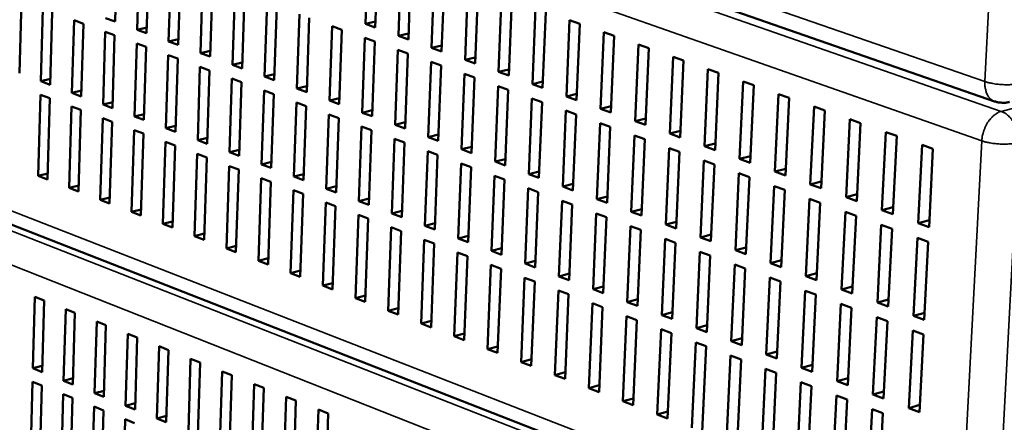
# Model space of a CAD drawing. Units: millimetres. Extents: x 49 to 4380, y 75 to 3075.
# Drawn here: x 3380 to 3604, y 2252 to 2344 of the extents above; entities that cross this region are included whole.
import ezdxf

# ---------------------------------------------------------------- set-up
doc = ezdxf.new("R2010")
doc.units = ezdxf.units.MM
doc.header["$LTSCALE"] = 15
doc.layers.add('Visible (ISO)', color=7, linetype='Continuous', lineweight=50)
doc.layers.add('Visible Narrow (ISO)', color=7, linetype='Continuous', lineweight=35)

msp = doc.modelspace()

# ---------------------------------------------------------------- linework, layer by layer
at = {"layer": 'Visible (ISO)'}
for p, q in [((3245.69, 2449.13), (3601.68, 2325.43)), ((3401.75, 2360.26), (3401.26, 2343.59)), ((3406.27, 2341.75), (3406.78, 2358.44)), ((3458.3, 2343.05), (3458.92, 2360.13)), ((3461.18, 2359.34), (3460.55, 2342.24)), ((3408.94, 2357.66), (3408.43, 2340.95)), ((3465.82, 2340.34), (3466.46, 2357.47)), ((3468.73, 2356.67), (3468.09, 2339.53)), ((3413.47, 2339.09), (3414, 2355.83)), ((3416.17, 2355.05), (3415.64, 2338.3)), ((3473.39, 2337.62), (3474.04, 2354.79)), ((3476.32, 2353.98), (3475.67, 2336.8)), ((3420.71, 2336.43), (3421.25, 2353.21)), ((3423.44, 2352.42), (3422.9, 2335.62)), ((3481, 2334.88), (3481.67, 2352.1)), ((3244.23, 2349.48), (3595.56, 2212.21)), ((3428, 2333.74), (3428.55, 2350.57)), ((3430.75, 2349.78), (3430.19, 2332.94)), ((3483.96, 2351.28), (3483.29, 2334.05)), ((3488.66, 2332.12), (3489.34, 2349.38)), ((3379.9, 2348.33), (3379.45, 2331.87)), ((3435.33, 2331.05), (3435.9, 2347.92)), ((3438.11, 2347.12), (3437.53, 2330.23)), ((3491.65, 2348.57), (3490.96, 2331.29)), ((3384.37, 2330.02), (3384.83, 2346.51)), ((3386.95, 2345.73), (3386.48, 2329.22)), ((3442.7, 2328.33), (3443.28, 2345.25)), ((3496.36, 2329.34), (3497.06, 2346.66)), ((3499.39, 2345.83), (3498.68, 2328.51)), ((3391.43, 2327.36), (3391.91, 2343.9)), ((3391.91, 2343.9), (3394.04, 2343.11)), ((3394.04, 2343.11), (3393.56, 2326.56)), ((3401.26, 2343.59), (3399.11, 2344.38)), ((3445.51, 2344.44), (3444.92, 2327.51)), ((3450.11, 2325.6), (3450.71, 2342.56)), ((3450.71, 2342.56), (3452.95, 2341.75)), ((3458.3, 2343.05), (3460.6, 2343.6)), ((3460.55, 2342.24), (3458.3, 2343.05)), ((3504.11, 2326.55), (3504.83, 2343.91)), ((3504.83, 2343.91), (3507.17, 2343.09)), ((3507.17, 2343.09), (3506.44, 2325.71)), ((3398.53, 2324.69), (3399.02, 2341.27)), ((3399.02, 2341.27), (3401.16, 2340.48)), ((3401.16, 2340.48), (3400.67, 2323.88)), ((3406.27, 2341.75), (3408.47, 2342.26)), ((3408.43, 2340.95), (3406.27, 2341.75)), ((3452.95, 2341.75), (3452.34, 2324.78)), ((3465.82, 2340.34), (3468.14, 2340.9)), ((3468.09, 2339.53), (3465.82, 2340.34)), ((3511.91, 2323.74), (3512.64, 2341.15)), ((3512.64, 2341.15), (3514.99, 2340.32)), ((3514.99, 2340.32), (3514.25, 2322.9)), ((3405.67, 2322), (3406.18, 2338.62)), ((3406.18, 2338.62), (3408.33, 2337.83)), ((3413.47, 2339.09), (3415.68, 2339.62)), ((3415.64, 2338.3), (3413.47, 2339.09)), ((3457.57, 2322.85), (3458.19, 2339.86)), ((3458.19, 2339.86), (3460.44, 2339.04)), ((3460.44, 2339.04), (3459.82, 2322.03)), ((3473.39, 2337.62), (3475.72, 2338.18)), ((3519.75, 2320.92), (3520.5, 2338.37)), ((3520.5, 2338.37), (3522.87, 2337.54)), ((3408.33, 2337.83), (3407.82, 2321.19)), ((3412.85, 2319.3), (3413.37, 2335.96)), ((3413.37, 2335.96), (3415.54, 2335.16)), ((3420.71, 2336.43), (3422.94, 2336.96)), ((3422.9, 2335.62), (3420.71, 2336.43)), ((3465.07, 2320.09), (3465.7, 2337.14)), ((3465.7, 2337.14), (3467.97, 2336.32)), ((3467.97, 2336.32), (3467.33, 2319.26)), ((3475.67, 2336.8), (3473.39, 2337.62)), ((3522.87, 2337.54), (3522.11, 2320.07)), ((3415.54, 2335.16), (3415.02, 2318.48)), ((3428, 2333.74), (3430.24, 2334.28)), ((3430.19, 2332.94), (3428, 2333.74)), ((3472.62, 2317.31), (3473.27, 2334.41)), ((3473.27, 2334.41), (3475.54, 2333.58)), ((3475.54, 2333.58), (3474.89, 2316.47)), ((3481, 2334.88), (3483.35, 2335.45)), ((3483.29, 2334.05), (3481, 2334.88)), ((3527.64, 2318.08), (3528.41, 2335.58)), ((3528.41, 2335.58), (3530.79, 2334.74)), ((3530.79, 2334.74), (3530.02, 2317.22)), ((3420.08, 2316.58), (3420.61, 2333.29)), ((3420.61, 2333.29), (3422.79, 2332.48)), ((3422.79, 2332.48), (3422.25, 2315.76)), ((3435.33, 2331.05), (3437.58, 2331.59)), ((3480.21, 2314.51), (3480.87, 2331.66)), ((3480.87, 2331.66), (3483.17, 2330.83)), ((3488.66, 2332.12), (3491.02, 2332.7)), ((3490.96, 2331.29), (3488.66, 2332.12)), ((3535.58, 2315.22), (3536.37, 2332.77)), ((3536.37, 2332.77), (3538.77, 2331.92)), ((3538.77, 2331.92), (3537.97, 2314.35)), ((3384.37, 2330.02), (3386.52, 2330.53)), ((3386.48, 2329.22), (3384.37, 2330.02)), ((3427.35, 2313.84), (3427.9, 2330.6)), ((3427.9, 2330.6), (3430.09, 2329.79)), ((3430.09, 2329.79), (3429.53, 2313.02)), ((3437.53, 2330.23), (3435.33, 2331.05)), ((3483.17, 2330.83), (3482.5, 2313.67)), ((3496.36, 2329.34), (3498.74, 2329.93)), ((3498.68, 2328.51), (3496.36, 2329.34)), ((3543.57, 2312.34), (3544.38, 2329.94)), ((3544.38, 2329.94), (3546.79, 2329.08)), ((3546.79, 2329.08), (3545.97, 2311.47)), ((3383.76, 2308.46), (3384.28, 2326.93)), ((3384.28, 2326.93), (3386.4, 2326.14)), ((3391.43, 2327.36), (3393.59, 2327.88)), ((3393.56, 2326.56), (3391.43, 2327.36)), ((3434.65, 2311.09), (3435.22, 2327.89)), ((3435.22, 2327.89), (3437.43, 2327.07)), ((3437.43, 2327.07), (3436.86, 2310.26)), ((3442.7, 2328.33), (3444.96, 2328.88)), ((3444.92, 2327.51), (3442.7, 2328.33)), ((3487.85, 2311.7), (3488.53, 2328.89)), ((3488.53, 2328.89), (3490.83, 2328.06)), ((3490.83, 2328.06), (3490.15, 2310.85)), ((3504.11, 2326.55), (3506.5, 2327.15)), ((3551.61, 2309.44), (3552.43, 2327.09)), ((3552.43, 2327.09), (3554.86, 2326.23)), ((3386.4, 2326.14), (3385.87, 2307.65)), ((3398.53, 2324.69), (3400.71, 2325.21)), ((3400.67, 2323.88), (3398.53, 2324.69)), ((3442.01, 2308.33), (3442.59, 2325.17)), ((3442.59, 2325.17), (3444.81, 2324.35)), ((3450.11, 2325.6), (3452.39, 2326.16)), ((3452.34, 2324.78), (3450.11, 2325.6)), ((3495.53, 2308.87), (3496.23, 2326.11)), ((3496.23, 2326.11), (3498.55, 2325.27)), ((3498.55, 2325.27), (3497.84, 2308.02)), ((3506.44, 2325.71), (3504.11, 2326.55)), ((3554.86, 2326.23), (3554.03, 2308.57)), ((3390.81, 2305.75), (3391.34, 2324.27)), ((3391.34, 2324.27), (3393.47, 2323.47)), ((3393.47, 2323.47), (3392.93, 2304.93)), ((3405.67, 2322), (3407.86, 2322.53)), ((3444.81, 2324.35), (3444.22, 2307.49)), ((3449.4, 2305.54), (3450, 2322.43)), ((3450, 2322.43), (3452.23, 2321.6)), ((3457.57, 2322.85), (3459.87, 2323.42)), ((3459.82, 2322.03), (3457.57, 2322.85)), ((3503.26, 2306.02), (3503.97, 2323.31)), ((3503.97, 2323.31), (3506.31, 2322.46)), ((3506.31, 2322.46), (3505.59, 2305.17)), ((3511.91, 2323.74), (3514.32, 2324.35)), ((3514.25, 2322.9), (3511.91, 2323.74)), ((3559.69, 2306.53), (3560.54, 2324.23)), ((3560.54, 2324.23), (3562.98, 2323.36)), ((3562.98, 2323.36), (3562.13, 2305.65)), ((3397.89, 2303.02), (3398.44, 2321.59)), ((3398.44, 2321.59), (3400.57, 2320.78)), ((3400.57, 2320.78), (3400.02, 2302.2)), ((3407.82, 2321.19), (3405.67, 2322)), ((3452.23, 2321.6), (3451.63, 2304.7)), ((3465.07, 2320.09), (3467.38, 2320.66)), ((3467.33, 2319.26), (3465.07, 2320.09)), ((3511.04, 2303.16), (3511.77, 2320.49)), ((3511.77, 2320.49), (3514.11, 2319.64)), ((3519.75, 2320.92), (3522.18, 2321.53)), ((3522.11, 2320.07), (3519.75, 2320.92)), ((3567.83, 2303.6), (3568.69, 2321.34)), ((3568.69, 2321.34), (3571.15, 2320.48)), ((3571.15, 2320.48), (3570.28, 2302.72)), ((3405.01, 2300.28), (3405.58, 2318.89)), ((3405.58, 2318.89), (3407.73, 2318.08)), ((3407.73, 2318.08), (3407.15, 2299.45)), ((3412.85, 2319.3), (3415.06, 2319.84)), ((3415.02, 2318.48), (3412.85, 2319.3)), ((3456.84, 2302.74), (3457.45, 2319.67)), ((3457.45, 2319.67), (3459.7, 2318.84)), ((3459.7, 2318.84), (3459.08, 2301.9)), ((3472.62, 2317.31), (3474.95, 2317.89)), ((3514.11, 2319.64), (3513.38, 2302.3)), ((3527.64, 2318.08), (3530.08, 2318.7)), ((3530.02, 2317.22), (3527.64, 2318.08)), ((3576.02, 2300.65), (3576.9, 2318.44)), ((3576.9, 2318.44), (3579.37, 2317.57)), ((3412.17, 2297.52), (3412.76, 2316.18)), ((3412.76, 2316.18), (3414.92, 2315.36)), ((3420.08, 2316.58), (3422.3, 2317.12)), ((3422.25, 2315.76), (3420.08, 2316.58)), ((3464.32, 2299.93), (3464.95, 2316.9)), ((3464.95, 2316.9), (3467.21, 2316.07)), ((3467.21, 2316.07), (3466.58, 2299.08)), ((3474.89, 2316.47), (3472.62, 2317.31)), ((3518.86, 2300.28), (3519.61, 2317.65)), ((3519.61, 2317.65), (3521.97, 2316.8)), ((3521.97, 2316.8), (3521.21, 2299.41)), ((3535.58, 2315.22), (3538.04, 2315.85)), ((3579.37, 2317.57), (3578.48, 2299.76)), ((3414.92, 2315.36), (3414.33, 2296.69)), ((3419.38, 2294.74), (3419.98, 2313.45)), ((3419.98, 2313.45), (3422.15, 2312.63)), ((3427.35, 2313.84), (3429.58, 2314.4)), ((3429.53, 2313.02), (3427.35, 2313.84)), ((3471.85, 2297.09), (3472.5, 2314.11)), ((3472.5, 2314.11), (3474.77, 2313.27)), ((3480.21, 2314.51), (3482.55, 2315.1)), ((3482.5, 2313.67), (3480.21, 2314.51)), ((3526.73, 2297.38), (3527.5, 2314.8)), ((3527.5, 2314.8), (3529.87, 2313.94)), ((3529.87, 2313.94), (3529.1, 2296.51)), ((3537.97, 2314.35), (3535.58, 2315.22)), ((3584.26, 2297.68), (3585.16, 2315.53)), ((3585.16, 2315.53), (3587.64, 2314.65)), ((3587.64, 2314.65), (3586.74, 2296.79)), ((3422.15, 2312.63), (3421.55, 2293.91)), ((3434.65, 2311.09), (3436.9, 2311.65)), ((3436.86, 2310.26), (3434.65, 2311.09)), ((3474.77, 2313.27), (3474.12, 2296.24)), ((3479.42, 2294.24), (3480.09, 2311.31)), ((3480.09, 2311.31), (3482.37, 2310.46)), ((3487.85, 2311.7), (3490.2, 2312.3)), ((3490.15, 2310.85), (3487.85, 2311.7)), ((3534.65, 2294.46), (3535.43, 2311.93)), ((3535.43, 2311.93), (3537.82, 2311.07)), ((3537.82, 2311.07), (3537.03, 2293.59)), ((3543.57, 2312.34), (3546.04, 2312.98)), ((3545.97, 2311.47), (3543.57, 2312.34)), ((3383.76, 2308.46), (3385.91, 2308.99)), ((3426.63, 2291.95), (3427.24, 2310.71)), ((3427.24, 2310.71), (3429.43, 2309.88)), ((3429.43, 2309.88), (3428.81, 2291.11)), ((3442.01, 2308.33), (3444.27, 2308.89)), ((3482.37, 2310.46), (3481.7, 2293.39)), ((3495.53, 2308.87), (3497.9, 2309.48)), ((3497.84, 2308.02), (3495.53, 2308.87)), ((3542.62, 2291.53), (3543.42, 2309.05)), ((3543.42, 2309.05), (3545.82, 2308.18)), ((3551.61, 2309.44), (3554.1, 2310.09)), ((3554.03, 2308.57), (3551.61, 2309.44)), ((3385.87, 2307.65), (3383.76, 2308.46)), ((3433.91, 2289.14), (3434.55, 2307.95)), ((3434.55, 2307.95), (3436.75, 2307.12)), ((3436.75, 2307.12), (3436.11, 2288.3)), ((3444.22, 2307.49), (3442.01, 2308.33)), ((3487.04, 2291.38), (3487.72, 2308.49)), ((3487.72, 2308.49), (3490.02, 2307.64)), ((3490.02, 2307.64), (3489.34, 2290.51)), ((3503.26, 2306.02), (3505.65, 2306.64)), ((3545.82, 2308.18), (3545.01, 2290.65)), ((3559.69, 2306.53), (3562.2, 2307.19)), ((3390.81, 2305.75), (3392.97, 2306.28)), ((3392.93, 2304.93), (3390.81, 2305.75)), ((3441.25, 2286.32), (3441.9, 2305.18)), ((3441.9, 2305.18), (3444.11, 2304.34)), ((3444.11, 2304.34), (3443.45, 2285.47)), ((3449.4, 2305.54), (3451.68, 2306.12)), ((3451.63, 2304.7), (3449.4, 2305.54)), ((3494.7, 2288.49), (3495.4, 2305.65)), ((3495.4, 2305.65), (3497.71, 2304.79)), ((3497.71, 2304.79), (3497.01, 2287.62)), ((3505.59, 2305.17), (3503.26, 2306.02)), ((3550.63, 2288.58), (3551.45, 2306.14)), ((3551.45, 2306.14), (3553.87, 2305.27)), ((3553.87, 2305.27), (3553.05, 2287.69)), ((3562.13, 2305.65), (3559.69, 2306.53)), ((3397.89, 2303.02), (3400.06, 2303.56)), ((3400.02, 2302.2), (3397.89, 2303.02)), ((3448.62, 2283.48), (3449.29, 2302.38)), ((3449.29, 2302.38), (3451.52, 2301.54)), ((3456.84, 2302.74), (3459.13, 2303.33)), ((3459.08, 2301.9), (3456.84, 2302.74)), ((3502.41, 2285.59), (3503.13, 2302.79)), ((3503.13, 2302.79), (3505.45, 2301.93)), ((3511.04, 2303.16), (3513.44, 2303.78)), ((3513.38, 2302.3), (3511.04, 2303.16)), ((3558.7, 2285.61), (3559.54, 2303.22)), ((3559.54, 2303.22), (3561.97, 2302.34)), ((3561.97, 2302.34), (3561.13, 2284.71)), ((3567.83, 2303.6), (3570.36, 2304.27)), ((3570.28, 2302.72), (3567.83, 2303.6)), ((3405.01, 2300.28), (3407.2, 2300.83)), ((3407.15, 2299.45), (3405.01, 2300.28)), ((3451.52, 2301.54), (3450.84, 2282.62)), ((3464.32, 2299.93), (3466.63, 2300.52)), ((3466.58, 2299.08), (3464.32, 2299.93)), ((3505.45, 2301.93), (3504.74, 2284.72)), ((3510.17, 2282.67), (3510.9, 2299.92)), ((3510.9, 2299.92), (3513.24, 2299.05)), ((3518.86, 2300.28), (3521.28, 2300.91)), ((3521.21, 2299.41), (3518.86, 2300.28)), ((3566.81, 2282.62), (3567.67, 2300.28)), ((3567.67, 2300.28), (3570.12, 2299.39)), ((3576.02, 2300.65), (3578.56, 2301.33)), ((3578.48, 2299.76), (3576.02, 2300.65)), ((3412.17, 2297.52), (3414.37, 2298.07)), ((3456.04, 2280.62), (3456.73, 2299.58)), ((3456.73, 2299.58), (3458.97, 2298.73)), ((3458.97, 2298.73), (3458.27, 2279.76)), ((3471.85, 2297.09), (3474.17, 2297.69)), ((3513.24, 2299.05), (3512.51, 2281.79)), ((3526.73, 2297.38), (3529.17, 2298.02)), ((3570.12, 2299.39), (3569.26, 2281.72)), ((3584.26, 2297.68), (3586.82, 2298.37)), ((3586.74, 2296.79), (3584.26, 2297.68)), ((3414.33, 2296.69), (3412.17, 2297.52)), ((3463.5, 2277.75), (3464.21, 2296.75)), ((3464.21, 2296.75), (3466.46, 2295.9)), ((3466.46, 2295.9), (3465.75, 2276.88)), ((3474.12, 2296.24), (3471.85, 2297.09)), ((3517.97, 2279.74), (3518.72, 2297.03)), ((3518.72, 2297.03), (3521.07, 2296.16)), ((3521.07, 2296.16), (3520.32, 2278.85)), ((3529.1, 2296.51), (3526.73, 2297.38)), ((3574.98, 2279.61), (3575.85, 2297.32)), ((3575.85, 2297.32), (3578.32, 2296.43)), ((3578.32, 2296.43), (3577.44, 2278.71)), ((3419.38, 2294.74), (3421.59, 2295.31)), ((3421.55, 2293.91), (3419.38, 2294.74)), ((3471.01, 2274.85), (3471.73, 2293.91)), ((3471.73, 2293.91), (3474, 2293.05)), ((3479.42, 2294.24), (3481.76, 2294.85)), ((3481.7, 2293.39), (3479.42, 2294.24)), ((3525.82, 2276.78), (3526.59, 2294.12)), ((3526.59, 2294.12), (3528.96, 2293.25)), ((3528.96, 2293.25), (3528.19, 2275.89)), ((3534.65, 2294.46), (3537.1, 2295.11)), ((3537.03, 2293.59), (3534.65, 2294.46)), ((3583.19, 2276.59), (3584.09, 2294.34)), ((3584.09, 2294.34), (3586.57, 2293.45)), ((3586.57, 2293.45), (3585.67, 2275.67)), ((3426.63, 2291.95), (3428.85, 2292.52)), ((3428.81, 2291.11), (3426.63, 2291.95)), ((3474, 2293.05), (3473.27, 2273.98)), ((3478.56, 2271.95), (3479.3, 2291.05)), ((3479.3, 2291.05), (3481.58, 2290.19)), ((3487.04, 2291.38), (3489.39, 2291.99)), ((3489.34, 2290.51), (3487.04, 2291.38)), ((3533.72, 2273.81), (3534.5, 2291.2)), ((3534.5, 2291.2), (3536.89, 2290.32)), ((3542.62, 2291.53), (3545.09, 2292.19)), ((3545.01, 2290.65), (3542.62, 2291.53)), ((3433.91, 2289.14), (3436.16, 2289.72)), ((3436.11, 2288.3), (3433.91, 2289.14)), ((3481.58, 2290.19), (3480.83, 2271.07)), ((3494.7, 2288.49), (3497.07, 2289.12)), ((3536.89, 2290.32), (3536.1, 2272.91)), ((3550.63, 2288.58), (3553.12, 2289.25)), ((3441.25, 2286.32), (3443.5, 2286.9)), ((3486.16, 2269.02), (3486.91, 2288.18)), ((3486.91, 2288.18), (3489.21, 2287.31)), ((3489.21, 2287.31), (3488.44, 2268.14)), ((3497.01, 2287.62), (3494.7, 2288.49)), ((3541.67, 2270.82), (3542.46, 2288.25)), ((3542.46, 2288.25), (3544.86, 2287.37)), ((3544.86, 2287.37), (3544.06, 2269.92)), ((3553.05, 2287.69), (3550.63, 2288.58)), ((3443.45, 2285.47), (3441.25, 2286.32)), ((3493.8, 2266.08), (3494.57, 2285.28)), ((3494.57, 2285.28), (3496.88, 2284.41)), ((3496.88, 2284.41), (3496.1, 2265.19)), ((3502.41, 2285.59), (3504.8, 2286.22)), ((3504.74, 2284.72), (3502.41, 2285.59)), ((3549.66, 2267.81), (3550.48, 2285.29)), ((3550.48, 2285.29), (3552.89, 2284.4)), ((3552.89, 2284.4), (3552.07, 2266.9)), ((3558.7, 2285.61), (3561.2, 2286.29)), ((3561.13, 2284.71), (3558.7, 2285.61)), ((3448.62, 2283.48), (3450.89, 2284.07)), ((3450.84, 2282.62), (3448.62, 2283.48)), ((3501.48, 2263.11), (3502.28, 2282.37)), ((3502.28, 2282.37), (3504.6, 2281.5)), ((3510.17, 2282.67), (3512.57, 2283.31)), ((3512.51, 2281.79), (3510.17, 2282.67)), ((3557.7, 2264.78), (3558.54, 2282.31)), ((3558.54, 2282.31), (3560.97, 2281.42)), ((3566.81, 2282.62), (3569.33, 2283.31)), ((3569.26, 2281.72), (3566.81, 2282.62)), ((3382.54, 2264.65), (3382.99, 2280.9)), ((3382.99, 2280.9), (3385.09, 2280.07)), ((3385.09, 2280.07), (3384.63, 2263.8)), ((3456.04, 2280.62), (3458.33, 2281.22)), ((3458.27, 2279.76), (3456.04, 2280.62)), ((3504.6, 2281.5), (3503.8, 2262.22)), ((3517.97, 2279.74), (3520.39, 2280.39)), ((3520.32, 2278.85), (3517.97, 2279.74)), ((3560.97, 2281.42), (3560.13, 2263.87)), ((3574.98, 2279.61), (3577.52, 2280.31)), ((3389.54, 2261.82), (3390.01, 2278.12)), ((3390.01, 2278.12), (3392.12, 2277.28)), ((3463.5, 2277.75), (3465.8, 2278.35)), ((3465.75, 2276.88), (3463.5, 2277.75)), ((3509.22, 2260.13), (3510.03, 2279.45)), ((3510.03, 2279.45), (3512.37, 2278.56)), ((3512.37, 2278.56), (3511.55, 2259.24)), ((3525.82, 2276.78), (3528.26, 2277.44)), ((3565.8, 2261.74), (3566.65, 2279.31)), ((3566.65, 2279.31), (3569.09, 2278.41)), ((3569.09, 2278.41), (3568.23, 2260.82)), ((3577.44, 2278.71), (3574.98, 2279.61)), ((3392.12, 2277.28), (3391.65, 2260.97)), ((3396.58, 2258.98), (3397.07, 2275.32)), ((3397.07, 2275.32), (3399.19, 2274.48)), ((3471.01, 2274.85), (3473.33, 2275.47)), ((3517, 2257.14), (3517.83, 2276.5)), ((3517.83, 2276.5), (3520.18, 2275.61)), ((3520.18, 2275.61), (3519.34, 2256.23)), ((3528.19, 2275.89), (3525.82, 2276.78)), ((3573.94, 2258.67), (3574.81, 2276.3)), ((3574.81, 2276.3), (3577.27, 2275.39)), ((3577.27, 2275.39), (3576.39, 2257.75)), ((3583.19, 2276.59), (3585.75, 2277.29)), ((3585.67, 2275.67), (3583.19, 2276.59)), ((3399.19, 2274.48), (3398.7, 2258.13)), ((3473.27, 2273.98), (3471.01, 2274.85)), ((3524.82, 2254.12), (3525.68, 2273.54)), ((3525.68, 2273.54), (3528.04, 2272.64)), ((3533.72, 2273.81), (3536.17, 2274.48)), ((3536.1, 2272.91), (3533.72, 2273.81)), ((3582.13, 2255.59), (3583.02, 2273.26)), ((3583.02, 2273.26), (3585.5, 2272.35)), ((3403.67, 2256.13), (3404.16, 2272.5)), ((3404.16, 2272.5), (3406.3, 2271.66)), ((3406.3, 2271.66), (3405.8, 2255.27)), ((3478.56, 2271.95), (3480.89, 2272.57)), ((3480.83, 2271.07), (3478.56, 2271.95)), ((3528.04, 2272.64), (3527.18, 2253.21)), ((3541.67, 2270.82), (3544.13, 2271.5)), ((3544.06, 2269.92), (3541.67, 2270.82)), ((3585.5, 2272.35), (3584.6, 2254.66)), ((3410.79, 2253.25), (3411.3, 2269.67)), ((3411.3, 2269.67), (3413.45, 2268.82)), ((3413.45, 2268.82), (3412.93, 2252.39)), ((3486.16, 2269.02), (3488.5, 2269.65)), ((3488.44, 2268.14), (3486.16, 2269.02)), ((3532.7, 2251.09), (3533.57, 2270.56)), ((3533.57, 2270.56), (3535.95, 2269.66)), ((3535.95, 2269.66), (3535.07, 2250.17)), ((3549.66, 2267.81), (3552.14, 2268.5)), ((3417.96, 2250.36), (3418.48, 2266.83)), ((3418.48, 2266.83), (3420.65, 2265.97)), ((3493.8, 2266.08), (3496.16, 2266.72)), ((3540.62, 2248.04), (3541.52, 2267.56)), ((3541.52, 2267.56), (3543.91, 2266.65)), ((3543.91, 2266.65), (3543.01, 2247.12)), ((3552.07, 2266.9), (3549.66, 2267.81)), ((3382.54, 2264.65), (3384.67, 2265.21)), ((3384.63, 2263.8), (3382.54, 2264.65)), ((3420.65, 2265.97), (3420.11, 2249.49)), ((3425.16, 2247.46), (3425.7, 2263.96)), ((3425.7, 2263.96), (3427.88, 2263.1)), ((3496.1, 2265.19), (3493.8, 2266.08)), ((3548.59, 2244.97), (3549.51, 2264.54)), ((3549.51, 2264.54), (3551.91, 2263.63)), ((3557.7, 2264.78), (3560.2, 2265.48)), ((3560.13, 2263.87), (3557.7, 2264.78)), ((3389.54, 2261.82), (3391.69, 2262.39)), ((3391.65, 2260.97), (3389.54, 2261.82)), ((3427.88, 2263.1), (3427.33, 2246.58)), ((3501.48, 2263.11), (3503.86, 2263.77)), ((3503.8, 2262.22), (3501.48, 2263.11)), ((3551.91, 2263.63), (3550.99, 2244.04)), ((3565.8, 2261.74), (3568.31, 2262.44)), ((3568.23, 2260.82), (3565.8, 2261.74)), ((3382, 2245.42), (3382.45, 2261.61)), ((3382.45, 2261.61), (3384.55, 2260.76)), ((3384.55, 2260.76), (3384.09, 2244.56)), ((3396.58, 2258.98), (3398.75, 2259.56)), ((3432.41, 2244.53), (3432.97, 2261.08)), ((3432.97, 2261.08), (3435.16, 2260.21)), ((3435.16, 2260.21), (3434.59, 2243.65)), ((3509.22, 2260.13), (3511.61, 2260.8)), ((3511.55, 2259.24), (3509.22, 2260.13)), ((3556.61, 2241.88), (3557.55, 2261.5)), ((3557.55, 2261.5), (3559.97, 2260.59)), ((3559.97, 2260.59), (3559.03, 2240.95)), ((3388.98, 2242.55), (3389.45, 2258.77)), ((3389.45, 2258.77), (3391.56, 2257.92)), ((3391.56, 2257.92), (3391.09, 2241.69)), ((3398.7, 2258.13), (3396.58, 2258.98)), ((3439.7, 2241.59), (3440.27, 2258.18)), ((3440.27, 2258.18), (3442.47, 2257.31)), ((3442.47, 2257.31), (3441.9, 2240.71)), ((3517, 2257.14), (3519.41, 2257.81)), ((3564.68, 2238.77), (3565.64, 2258.45)), ((3565.64, 2258.45), (3568.07, 2257.53)), ((3568.07, 2257.53), (3567.11, 2237.83)), ((3573.94, 2258.67), (3576.47, 2259.39)), ((3576.39, 2257.75), (3573.94, 2258.67)), ((3396.01, 2239.66), (3396.49, 2255.93)), ((3396.49, 2255.93), (3398.61, 2255.07)), ((3398.61, 2255.07), (3398.12, 2238.79)), ((3403.67, 2256.13), (3405.84, 2256.71)), ((3405.8, 2255.27), (3403.67, 2256.13)), ((3447.04, 2238.64), (3447.62, 2255.27)), ((3447.62, 2255.27), (3449.84, 2254.39)), ((3519.34, 2256.23), (3517, 2257.14)), ((3572.8, 2235.64), (3573.78, 2255.37)), ((3573.78, 2255.37), (3576.23, 2254.45)), ((3582.13, 2255.59), (3584.68, 2256.32)), ((3584.6, 2254.66), (3582.13, 2255.59)), ((3403.08, 2236.76), (3403.57, 2253.06)), ((3403.57, 2253.06), (3405.7, 2252.2)), ((3410.79, 2253.25), (3412.98, 2253.84)), ((3412.93, 2252.39), (3410.79, 2253.25)), ((3449.84, 2254.39), (3449.24, 2237.75)), ((3524.82, 2254.12), (3527.25, 2254.8)), ((3527.18, 2253.21), (3524.82, 2254.12)), ((3576.23, 2254.45), (3575.24, 2234.7))]:
    msp.add_line(p, q, dxfattribs=at)
at = {"layer": 'Visible (ISO)', "flags": 128}
msp.add_lwpolyline([(3605.11, 2325.29, -0.024543), (3604.4, 2325.14, -0.041116), (3603.96, 2325.11, -0.007981), (3603.39, 2325.13, -0.007982), (3602.81, 2325.16, -0.041125), (3602.38, 2325.22, -0.024546), (3601.68, 2325.43)], format="xyb", dxfattribs=at)
at = {"layer": 'Visible Narrow (ISO)'}
for p, q in [((3599.47, 2329.94), (3243.28, 2453.21)), ((3603.21, 2323.14), (3247.31, 2447.04)), ((3243.14, 2441.34), (3598.77, 2316.43)), ((3604.8, 2432.55), (3599.47, 2329.94)), ((3946.4, 2412.65), (3603.21, 2323.14)), ((3593.57, 2216.41), (3242.07, 2353.31)), ((3597.28, 2209.99), (3246.05, 2347.43)), ((3241.92, 2341.7), (3592.89, 2203.25)), ((3598.77, 2316.43), (3593.57, 2216.41)), ((3601.82, 2216.05), (3607.11, 2316.06))]:
    msp.add_line(p, q, dxfattribs=at)
at = {"layer": 'Visible Narrow (ISO)', "flags": 128}
for points in [[(3599.47, 2329.94, 0.024991), (3599.46, 2329.16, 0.03977), (3599.51, 2328.68, 0.008323), (3599.7, 2327.82, 0.024854), (3599.78, 2327.54, 0.032529), (3599.97, 2327.06, 0.03046), (3600.24, 2326.59, 0.039214), (3600.43, 2326.34, 0.018375), (3600.89, 2325.87, 0.06349), (3601.17, 2325.66, 0.039627), (3601.68, 2325.43)], [(3607.82, 2329.56, -0.009986), (3607.24, 2329.43, -0.019709), (3606.93, 2329.38, -0.001547), (3606.06, 2329.27, -0.009744), (3605.92, 2329.26, -0.007686), (3605.34, 2329.23, -0.008218), (3604.81, 2329.21, -0.007283), (3604.23, 2329.21, -0.007464), (3603.66, 2329.23, -0.007378), (3603.08, 2329.26, -0.007262), (3602.5, 2329.31, -0.008), (3601.96, 2329.38, -0.007553), (3601.39, 2329.47, -0.009328), (3601.26, 2329.49, -0.001415), (3600.37, 2329.68, -0.018794), (3600.06, 2329.75, -0.009544), (3599.47, 2329.94)], [(3603.21, 2323.14, 0.027725), (3602.61, 2322.93, 0.048099), (3602.28, 2322.76, 0.010165), (3601.62, 2322.3, 0.027193), (3601.38, 2322.11, 0.021462), (3600.94, 2321.68, 0.022916), (3600.56, 2321.24, 0.019264), (3600.18, 2320.71, 0.020148), (3599.86, 2320.18, 0.018317), (3599.56, 2319.58, 0.018651), (3599.31, 2318.98, 0.018438), (3599.22, 2318.71, 0.004969), (3598.94, 2317.71, 0.032909), (3598.85, 2317.25, 0.018702), (3598.77, 2316.43)], [(3607.11, 2316.06, 0.022683), (3607.11, 2317.01, 0.038782), (3607.04, 2317.56, 0.007139), (3606.8, 2318.7, 0.022284), (3606.7, 2319.06, 0.023114), (3606.43, 2319.77, 0.022451), (3606.09, 2320.46, 0.025795), (3605.72, 2321.06, 0.024355), (3605.27, 2321.66, 0.03048), (3605, 2321.94, 0.012624), (3604.29, 2322.57, 0.053029), (3603.91, 2322.82, 0.031194), (3603.21, 2323.14)], [(3598.77, 2316.43, 0.009701), (3599.36, 2316.25, 0.019076), (3599.67, 2316.17, 0.00146), (3600.55, 2315.98, 0.009483), (3600.69, 2315.95, 0.007685), (3601.26, 2315.87, 0.008137), (3601.8, 2315.8, 0.007389), (3602.38, 2315.75, 0.007507), (3602.95, 2315.71, 0.007595), (3603.52, 2315.7, 0.007411), (3604.1, 2315.7, 0.008358), (3604.63, 2315.71, 0.00782), (3605.2, 2315.75, 0.009903), (3605.35, 2315.76, 0.001595), (3606.22, 2315.87, 0.019998), (3606.52, 2315.92, 0.010148), (3607.11, 2316.06)]]:
    msp.add_lwpolyline(points, format="xyb", dxfattribs=at)

doc.saveas('drawing.dxf')
